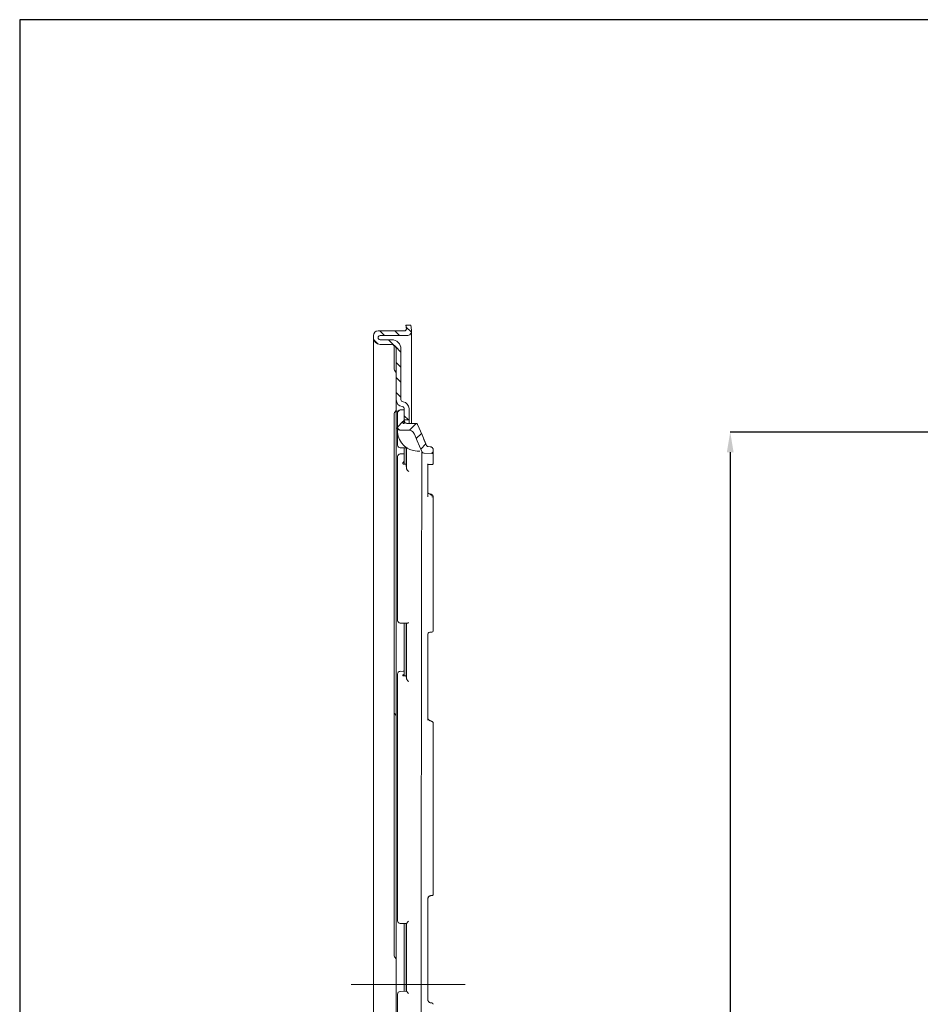
# Model space of a CAD drawing. Units: millimetres. Extents: x 12 to 403, y 12 to 617.
# Drawn here: x 12 to 146, y 471 to 617 of the extents above; entities that cross this region are included whole.
import ezdxf

# ---------------------------------------------------------------- set-up
doc = ezdxf.new("R2010")
doc.units = ezdxf.units.MM
doc.header["$PDSIZE"] = -1
doc.linetypes.add('CENTERX2', pattern=[20.32, 12.7, -2.54, 2.54, -2.54])
doc.styles.add('SLDTEXTSTYLE0', font='TXT', dxfattribs={"width": 0.75})
doc.dimstyles.new('SLDDIMSTYLE1', dxfattribs={"dimtxt": 3, "dimasz": 3, "dimexe": 0, "dimexo": 0.0625, "dimgap": 0.75, "dimtad": 1, "dimdec": 1, "dimrnd": 1e-09, "dimzin": 12, "dimdsep": 46, "dimtxsty": 'SLDTEXTSTYLE0', "dimsah": 1, "dimcen": 0.09, "dimadec": 0, "dimazin": 3, "dimtol": 1, "dimtp": 0.5, "dimtfac": 1, "dimtdec": 1, "dimtofl": 0, "dimtmove": 0, "dimatfit": 3, "dimfxl": 1, "dimfrac": 2, "dimtolj": 1, "dimarcsym": 0})

# ---------------------------------------------------------------- blocks, each defined once
blk = doc.blocks.new('*D50')
at = {"color": 0, "linetype": 'Continuous', "lineweight": -2}
for p, q in [((153.06, 555.72), (117.48, 555.72)), ((117.48, 552.72), (117.48, 362.52)), ((153.06, 359.52), (117.48, 359.52))]:
    blk.add_line(p, q, dxfattribs=at)
at = {"color": 0}
for points in [[(117.98, 552.72), (116.98, 552.72), (117.48, 555.72)], [(116.98, 362.52), (117.98, 362.52), (117.48, 359.52)]]:
    blk.add_solid(points, dxfattribs=at)
at = {"layer": 'Defpoints', "color": 0}
for p in [(153.13, 555.72), (117.48, 359.52), (153.13, 359.52)]:
    blk.add_point(p, dxfattribs=at)
at = {"color": 0, "lineweight": 0, "insert": (113.73, 455.61), "char_height": 3, "attachment_point": 2, "rotation": 90}
blk.add_mtext('\\A1;197', dxfattribs=at)

msp = doc.modelspace()

# ---------------------------------------------------------------- hatches: boundary and pattern name
at = {"linetype": 'Continuous', "lineweight": 0}
h = msp.add_hatch(dxfattribs=at)
h.set_pattern_fill('ANSI31', scale=0.5, angle=90, style=0)
h.set_pattern_definition([(135, (575.6129, 260.333), (-1.122532, -1.122532), [])])
edge = h.paths.add_edge_path(flags=0)
edge.add_line((69.0124, 557.51274), (69.7124, 557.51274))
edge.add_line((69.7124, 557.51274), (69.7124, 559.2211))
edge.add_arc((68.7124, 559.2211), 1, 0, 83.6206298)
edge.add_arc((68.8624, 560.56274), 0.35, 180, 263.6206298, ccw=False)
edge.add_line((68.5124, 560.56274), (68.5124, 568.06274))
edge.add_arc((67.1124, 568.06274), 1.4, 0, 90)
edge.add_line((67.1124, 569.46274), (65.4124, 569.46274))
edge.add_arc((65.4124, 569.76274), 0.3, 180, 270, ccw=False)
edge.add_arc((65.4124, 569.76274), 0.3, 90, 180, ccw=False)
edge.add_line((65.4124, 570.06274), (69.4016, 570.06274))
edge.add_arc((69.4016, 570.76274), 0.7, 270, 370)
edge.add_line((70.09096, 570.88429), (69.96252, 571.61274))
edge.add_line((69.96252, 571.61274), (69.25172, 571.61274))
edge.add_line((69.25172, 571.61274), (69.32917, 571.17351))
edge.add_arc((68.98449, 571.11274), 0.35, -90, 10, ccw=False)
edge.add_line((68.98449, 570.76274), (65.1124, 570.76274))
edge.add_arc((65.1124, 570.06274), 0.7, 90, 180)
edge.add_line((64.4124, 570.06274), (64.4124, 569.76274))
edge.add_arc((65.4124, 569.76274), 1, 180, 270)
edge.add_line((65.4124, 568.76274), (67.1124, 568.76274))
edge.add_arc((67.1124, 568.06274), 0.7, 0, 90, ccw=False)
edge.add_line((67.8124, 568.06274), (67.8124, 560.50438))
edge.add_arc((68.8124, 560.50438), 1, 180, 263.6206298)
edge.add_arc((68.6624, 559.16274), 0.35, 0, 83.6206298, ccw=False)
edge.add_line((69.0124, 559.16274), (69.0124, 557.51274))
h = msp.add_hatch(dxfattribs=at)
h.set_pattern_fill('ANSI31', scale=0.5, angle=180, style=0)
h.set_pattern_definition([(225, (575.6129, 260.333), (1.122532, -1.122532), [])])
edge = h.paths.add_edge_path(flags=0)
edge.add_arc((68.9124, 557.24203), 0.1, 135, 180, ccw=False)
edge.add_line((68.84169, 557.31274), (69.0124, 557.48345))
edge.add_line((69.0124, 557.48345), (69.0124, 559.01274))
edge.add_line((69.0124, 559.01274), (68.4124, 559.01274))
edge.add_arc((68.4124, 558.61274), 0.4, 90, 180)
edge.add_line((68.0124, 558.61274), (68.0124, 556.41059))
edge.add_spline(control_points=[(68.0124, 556.41059), (68.0124, 556.38103), (68.01571, 556.3513), (68.02222, 556.32247), (68.03208, 556.2788), (68.04962, 556.23623), (68.07338, 556.19829), (68.09714, 556.16035), (68.12778, 556.12598), (68.16276, 556.09804), (68.19775, 556.0701), (68.23803, 556.04782), (68.28029, 556.03303), (68.32255, 556.01824), (68.36794, 556.01055), (68.41271, 556.01059)], knot_values=[0, 0, 0, 0, 0.000088658, 0.000088658, 0.000088658, 0.000224061, 0.000224061, 0.000224061, 0.000359464, 0.000359464, 0.000359464, 0.000494867, 0.000494867, 0.000494867, 0.00063027, 0.00063027, 0.00063027, 0.00063027], weights=[1, 1, 1, 1, 1, 1, 1, 1, 1, 1, 1, 1, 1, 1, 1, 1], degree=3, periodic=0)
edge.add_spline(control_points=[(68.41271, 556.01059), (68.80612, 556.01089), (69.19953, 556.0112), (69.59293, 556.01151)], knot_values=[0.00001317, 0.00001317, 0.00001317, 0.00001317, 0.001193395, 0.001193395, 0.001193395, 0.001193395], weights=[1, 1, 1, 1], degree=3, periodic=0)
edge.add_spline(control_points=[(69.59293, 556.01151), (69.70486, 556.01159), (69.81834, 555.99236), (69.92398, 555.95539), (70.02963, 555.91843), (70.13034, 555.86271), (70.2178, 555.79286), (70.30525, 555.72301), (70.38185, 555.6371), (70.44125, 555.54224), (70.46861, 555.49855), (70.49265, 555.4526), (70.51295, 555.40521)], knot_values=[0, 0, 0, 0, 0.000335771, 0.000335771, 0.000335771, 0.000671543, 0.000671543, 0.000671543, 0.001007314, 0.001007314, 0.001007314, 0.001160232, 0.001160232, 0.001160232, 0.001160232], weights=[1, 1, 1, 1, 1, 1, 1, 1, 1, 1, 1, 1, 1], degree=3, periodic=0)
edge.add_spline(control_points=[(70.51295, 555.40521), (70.65151, 555.08169), (70.79007, 554.75818), (70.92864, 554.43466), (71.15849, 553.898), (71.38834, 553.36133), (71.61819, 552.82467)], knot_values=[0.000718201, 0.000718201, 0.000718201, 0.000718201, 0.001774029, 0.001774029, 0.001774029, 0.003525468, 0.003525468, 0.003525468, 0.003525468], weights=[1, 1, 1, 1, 1, 1, 1], degree=3, periodic=0)
edge.add_spline(control_points=[(71.61819, 552.82467), (71.62352, 552.81221), (71.6295, 552.80001), (71.63607, 552.78816), (71.65778, 552.74901), (71.68655, 552.71307), (71.72, 552.68331), (71.75345, 552.65355), (71.7925, 552.62916), (71.83391, 552.61215), (71.87532, 552.59514), (71.92024, 552.58504), (71.96495, 552.5827)], knot_values=[0, 0, 0, 0, 0.00004065, 0.00004065, 0.00004065, 0.000176717, 0.000176717, 0.000176717, 0.000312783, 0.000312783, 0.000312783, 0.000448849, 0.000448849, 0.000448849, 0.000448849], weights=[1, 1, 1, 1, 1, 1, 1, 1, 1, 1, 1, 1, 1], degree=3, periodic=0)
edge.add_spline(control_points=[(71.96495, 552.5827), (72.34394, 552.56284), (72.72294, 552.54298), (73.10193, 552.52311)], knot_values=[0.004061099, 0.004061099, 0.004061099, 0.004061099, 0.005199641, 0.005199641, 0.005199641, 0.005199641], weights=[1, 1, 1, 1], degree=3, periodic=0)
edge.add_spline(control_points=[(73.10193, 552.52311), (73.12468, 552.52192), (73.14797, 552.52471), (73.16979, 552.53125), (73.19123, 552.53768), (73.21186, 552.54789), (73.22997, 552.56105), (73.24808, 552.57421), (73.26417, 552.59067), (73.2769, 552.60909), (73.28963, 552.6275), (73.29936, 552.64836), (73.30528, 552.66995), (73.30998, 552.68711), (73.3124, 552.70505), (73.3124, 552.72284)], knot_values=[0.000000197, 0.000000197, 0.000000197, 0.000000197, 0.000068541, 0.000068541, 0.000068541, 0.000135655, 0.000135655, 0.000135655, 0.000202769, 0.000202769, 0.000202769, 0.000269882, 0.000269882, 0.000269882, 0.000323187, 0.000323187, 0.000323187, 0.000323187], weights=[1, 1, 1, 1, 1, 1, 1, 1, 1, 1, 1, 1, 1, 1, 1, 1], degree=3, periodic=0)
edge.add_line((73.3124, 552.72284), (73.3124, 553.0376))
edge.add_spline(control_points=[(73.3124, 553.0376), (73.3124, 553.0658), (73.31, 553.09409), (73.30524, 553.12188), (73.29581, 553.17704), (73.27673, 553.23133), (73.24957, 553.28026), (73.22241, 553.32919), (73.18642, 553.37411), (73.1446, 553.41129), (73.10278, 553.44847), (73.05396, 553.47894), (73.00218, 553.50018), (72.95047, 553.5214), (72.89439, 553.53399), (72.83857, 553.53692)], knot_values=[0.000755747, 0.000755747, 0.000755747, 0.000755747, 0.000840018, 0.000840018, 0.000840018, 0.001007884, 0.001007884, 0.001007884, 0.001175751, 0.001175751, 0.001175751, 0.001343617, 0.001343617, 0.001343617, 0.001511286, 0.001511286, 0.001511286, 0.001511286], weights=[1, 1, 1, 1, 1, 1, 1, 1, 1, 1, 1, 1, 1, 1, 1, 1], degree=3, periodic=0)
edge.add_spline(control_points=[(72.83857, 553.53692), (72.75154, 553.54148), (72.66451, 553.54604), (72.57748, 553.5506)], knot_values=[0.001945328, 0.001945328, 0.001945328, 0.001945328, 0.002206773, 0.002206773, 0.002206773, 0.002206773], weights=[1, 1, 1, 1], degree=3, periodic=0)
edge.add_spline(control_points=[(72.57748, 553.5506), (72.54395, 553.55236), (72.51026, 553.55993), (72.4792, 553.57269), (72.44814, 553.58544), (72.41885, 553.60374), (72.39377, 553.62606), (72.36868, 553.64838), (72.3471, 553.67533), (72.33082, 553.7047), (72.32589, 553.71359), (72.32141, 553.72274), (72.31741, 553.73208)], knot_values=[0, 0, 0, 0, 0.000100731, 0.000100731, 0.000100731, 0.000201463, 0.000201463, 0.000201463, 0.000302194, 0.000302194, 0.000302194, 0.000332288, 0.000332288, 0.000332288, 0.000332288], weights=[1, 1, 1, 1, 1, 1, 1, 1, 1, 1, 1, 1, 1], degree=3, periodic=0)
edge.add_spline(control_points=[(72.31741, 553.73208), (72.09451, 554.2525), (71.87162, 554.77292), (71.64873, 555.29334), (71.42927, 555.80572), (71.20982, 556.31811), (70.99037, 556.83049)], knot_values=[0.000171817, 0.000171817, 0.000171817, 0.000171817, 0.001870248, 0.001870248, 0.001870248, 0.003542459, 0.003542459, 0.003542459, 0.003542459], weights=[1, 1, 1, 1, 1, 1, 1], degree=3, periodic=0)
edge.add_spline(control_points=[(70.99037, 556.83049), (70.98428, 556.84471), (70.97706, 556.8585), (70.96886, 556.8716), (70.95104, 556.90006), (70.92806, 556.92583), (70.90182, 556.94679), (70.87558, 556.96774), (70.84537, 556.98446), (70.81368, 556.99555), (70.78198, 557.00664), (70.74794, 557.01241), (70.71436, 557.01238)], knot_values=[0, 0, 0, 0, 0.000046396, 0.000046396, 0.000046396, 0.000148272, 0.000148272, 0.000148272, 0.000250148, 0.000250148, 0.000250148, 0.000352024, 0.000352024, 0.000352024, 0.000352024], weights=[1, 1, 1, 1, 1, 1, 1, 1, 1, 1, 1, 1, 1], degree=3, periodic=0)
edge.add_spline(control_points=[(70.71436, 557.01238), (70.28048, 557.01204), (69.84659, 557.0117), (69.41271, 557.01137)], knot_values=[0.000007816, 0.000007816, 0.000007816, 0.000007816, 0.001309467, 0.001309467, 0.001309467, 0.001309467], weights=[1, 1, 1, 1], degree=3, periodic=0)
edge.add_spline(control_points=[(69.41271, 557.01137), (69.36794, 557.01133), (69.32255, 557.01903), (69.28029, 557.03381), (69.23803, 557.0486), (69.19775, 557.07088), (69.16276, 557.09882), (69.12778, 557.12676), (69.09714, 557.16113), (69.07338, 557.19907), (69.04962, 557.23702), (69.03208, 557.27958), (69.02222, 557.32325), (69.01571, 557.35208), (69.0124, 557.38181), (69.0124, 557.41137)], knot_values=[0, 0, 0, 0, 0.000134309, 0.000134309, 0.000134309, 0.000268617, 0.000268617, 0.000268617, 0.000402926, 0.000402926, 0.000402926, 0.000537234, 0.000537234, 0.000537234, 0.000625175, 0.000625175, 0.000625175, 0.000625175], weights=[1, 1, 1, 1, 1, 1, 1, 1, 1, 1, 1, 1, 1, 1, 1, 1], degree=3, periodic=0)
edge.add_line((69.0124, 557.41137), (69.0124, 557.01274))
edge.add_line((69.0124, 557.01274), (68.9124, 557.01274))
edge.add_arc((68.9124, 557.11274), 0.1, 180, 270, ccw=False)
edge.add_line((68.8124, 557.11274), (68.8124, 557.24203))

# ---------------------------------------------------------------- linework, layer by layer
at = {"color": 7, "linetype": 'Continuous', "lineweight": 15}
for p, q in [((69.25172, 571.61274), (69.96252, 571.61274)), ((69.32917, 571.17351), (69.25172, 571.61274)), ((69.25172, 571.61274), (69.25172, 571.59831)), ((69.96252, 571.61274), (70.09096, 570.88429)), ((64.4124, 569.76274), (64.4124, 570.06274)), ((65.1124, 570.76274), (68.98449, 570.76274)), ((65.4124, 570.06274), (69.4016, 570.06274)), ((70.1016, 569.92267), (70.1016, 570.76274)), ((70.1016, 567.96274), (70.1016, 569.92267)), ((64.4124, 568.06274), (64.4124, 569.76274)), ((67.1124, 569.46274), (65.4124, 569.46274)), ((65.4124, 568.76274), (67.1124, 568.76274)), ((64.4124, 378.96274), (64.4124, 568.06274)), ((67.5124, 566.76274), (67.5124, 568.06274)), ((67.8124, 560.50438), (67.8124, 568.06274)), ((68.5124, 560.56274), (68.5124, 568.06274)), ((70.1016, 557.0119), (70.1016, 567.96274)), ((67.5124, 565.17688), (67.5124, 566.76274)), ((67.8124, 558.81421), (67.8124, 560.50438)), ((67.5124, 555.64137), (67.5124, 558.34859)), ((68.06684, 558.81421), (67.8124, 558.81421)), ((67.8124, 558.75593), (67.8124, 558.81421)), ((67.8124, 556.48389), (67.8124, 558.75593)), ((68.0124, 556.41059), (68.0124, 558.61274)), ((68.4124, 559.01274), (69.0124, 559.01274)), ((69.0124, 557.51274), (69.0124, 559.16274)), ((69.0124, 557.48345), (69.0124, 559.01274)), ((69.7124, 557.51274), (69.7124, 559.2211)), ((68.8124, 557.11274), (68.8124, 557.24203)), ((68.84169, 557.31274), (69.0124, 557.48345)), ((69.0124, 557.01274), (68.9124, 557.01274)), ((69.7124, 557.51274), (69.0124, 557.51274)), ((69.0124, 557.48345), (69.0124, 557.41137)), ((69.0124, 557.41137), (69.0124, 557.01274)), ((70.71436, 557.01238), (69.41271, 557.01137)), ((69.7124, 557.51274), (69.7124, 557.063)), ((67.5124, 514.58754), (67.5124, 555.64137)), ((67.8124, 556.34218), (67.8124, 556.48389)), ((67.8124, 556.30451), (67.8124, 556.34218)), ((67.8124, 556.30451), (68.00849, 556.30451)), ((67.8124, 401.96231), (67.8124, 556.30451)), ((68.01228, 556.37814), (68.01335, 556.35057)), ((68.0124, 556.40975), (68.0124, 556.41059)), ((68.02363, 556.29422), (68.0124, 556.34218)), ((68.02887, 556.0019), (68.0124, 555.99988)), ((68.0124, 555.99889), (68.02887, 556.0019)), ((68.0124, 555.89523), (68.0124, 555.99889)), ((68.02128, 555.66409), (68.0124, 555.89523)), ((68.0124, 555.88984), (68.02128, 555.65977)), ((69.59293, 556.01151), (68.41271, 556.01059)), ((68.41271, 556.01059), (68.41271, 556.01022)), ((69.59298, 556.00931), (69.59295, 556.01089)), ((70.51297, 555.4045), (70.51301, 555.40327)), ((72.31829, 553.73007), (71.93809, 554.61775)), ((69.0124, 553.42133), (69.0124, 551.36942)), ((69.31322, 550.80749), (69.31322, 553.35567)), ((71.33921, 552.88391), (70.9077, 552.89869)), ((70.9077, 552.8911), (71.33921, 552.87575)), ((71.61826, 552.82164), (71.61821, 552.82374)), ((71.96495, 552.5827), (71.96501, 552.5797)), ((73.10193, 552.52311), (71.96495, 552.5827)), ((72.83857, 553.53692), (72.57748, 553.5506)), ((73.3124, 553.0376), (73.3124, 552.72284)), ((73.3124, 552.72284), (73.3124, 551.08887)), ((68.0124, 550.61547), (68.0124, 551.66067)), ((68.8124, 551.13672), (68.8124, 551.01428)), ((69.0124, 551.36942), (68.84169, 551.20428)), ((69.0124, 551.36942), (69.0124, 551.39716)), ((69.0124, 551.36942), (69.0124, 550.92364)), ((69.31322, 550.93436), (69.0124, 550.92825)), ((69.0124, 550.92364), (69.0124, 550.92825)), ((72.5124, 550.97419), (72.5124, 546.06783)), ((73.00244, 550.89411), (73.10244, 550.88912)), ((68.0124, 550.19053), (68.0124, 550.61545)), ((69.33917, 550.33957), (69.31322, 550.80749)), ((69.33917, 550.33957), (69.33941, 550.33511)), ((72.65376, 546.5726), (72.65126, 546.57364)), ((73.3124, 546.0241), (73.3124, 545.72458)), ((73.3124, 545.72458), (73.3124, 526.156)), ((69.0124, 527.3165), (69.0124, 519.73647)), ((69.31322, 519.37061), (69.31322, 527.26336)), ((73.00639, 525.95909), (73.10639, 525.95609)), ((72.5124, 525.62866), (72.5124, 512.84962)), ((68.0124, 518.97582), (68.0124, 519.60891)), ((68.0124, 518.71402), (68.0124, 518.97576)), ((68.8124, 519.55371), (68.8124, 519.47954)), ((69.0124, 519.70118), (68.84169, 519.59559)), ((69.0124, 519.70118), (69.0124, 519.71798)), ((69.0124, 519.70118), (69.0124, 519.43017)), ((69.31322, 519.44363), (69.0124, 519.43017)), ((69.0124, 519.43017), (69.0124, 519.43116)), ((69.33951, 519.08347), (69.31322, 519.37061)), ((69.33951, 519.08347), (69.34125, 519.06331)), ((67.5124, 514.12306), (67.5124, 514.58754)), ((67.5124, 479.51274), (67.5124, 514.12306)), ((73.3124, 512.36624), (73.3124, 512.18333)), ((73.3124, 512.18333), (73.3124, 486.9588)), ((72.73012, 486.65954), (72.88076, 486.72955)), ((73.3124, 486.9588), (73.3124, 486.95285)), ((72.5124, 486.25711), (72.5124, 471.26963)), ((68.8124, 482.60136), (68.8124, 482.59892)), ((68.84169, 482.59605), (69.0124, 482.58387)), ((68.9124, 482.59801), (69.0124, 482.59276)), ((69.0124, 482.59276), (69.0124, 482.59279)), ((69.0124, 482.59279), (69.31322, 482.577)), ((69.0124, 482.58332), (69.0124, 482.58387)), ((69.0124, 482.57521), (69.0124, 472.50794)), ((69.33957, 482.58889), (69.28284, 482.59183)), ((69.33957, 482.58889), (69.31322, 482.57941)), ((69.31322, 472.52652), (69.31322, 482.57941)), ((69.34286, 482.59502), (69.33957, 482.58889)), ((67.5124, 477.92688), (67.5124, 479.51274)), ((68.39149, 472.47833), (69.25867, 472.52364)), ((69.25867, 472.52364), (69.3397, 472.52792)), ((69.3397, 472.52792), (69.34333, 472.52323)), ((73.0124, 470.77237), (73.1124, 470.77247))]:
    msp.add_line(p, q, dxfattribs=at)
at = {"color": 7, "linetype": 'CENTERX2', "lineweight": 0, "ltscale": 2.5}
msp.add_line((61.1124, 473.51274), (78.05598, 473.51274), dxfattribs=at)
msp.add_lwpolyline([(402.39619, 11.94998), (402.39619, 617.07326), (11.8186, 617.07326), (11.8186, 11.94998)], close=True)
at = {"color": 7, "linetype": 'Continuous', "lineweight": 15, "flags": 128}
for points in [[(72.31741, 553.73208), (71.64873, 555.29334), (70.99037, 556.83049)], [(71.61819, 552.82467), (70.92864, 554.43466), (70.51295, 555.40521)], [(68.99012, 552.47647), (68.88297, 552.47423), (68.38753, 552.46385)], [(68.40694, 553.36804), (68.66367, 553.36454), (69.4624, 553.35363)], [(73.00193, 550.89878), (73.00232, 550.89423), (73.00244, 550.89411)], [(72.88076, 546.38303), (72.88286, 546.42038), (72.88259, 546.45338), (72.87996, 546.4806), (72.87509, 546.50085), (72.86817, 546.51326), (72.85952, 546.51729), (72.84951, 546.51277), (72.83857, 546.4999)], [(73.0124, 546.30224), (73.03993, 546.32974), (73.06628, 546.35326), (73.09033, 546.3718), (73.11104, 546.38458), (73.12754, 546.39103), (73.13911, 546.39089), (73.14197, 546.38922)], [(73.1124, 546.08948), (73.15142, 546.08822), (73.18893, 546.0845), (73.22351, 546.07846), (73.25382, 546.07033), (73.27869, 546.06042), (73.29717, 546.04912), (73.30855, 546.03685), (73.3124, 546.0241)], [(68.39623, 527.30046), (68.68963, 527.2886), (69.40725, 527.25956)], [(69.02382, 520.1449), (68.85867, 520.13743), (68.36324, 520.11499)], [(72.55478, 513.03806), (72.55717, 513.0446), (72.55675, 513.04795)]]:
    msp.add_lwpolyline(points, dxfattribs=at)
at = {"color": 7, "linetype": 'Continuous', "lineweight": 15}
for centre, radius, start, end in [((65.1124, 570.06274), 0.7, 90, 180), ((65.4124, 569.76274), 0.3, 90, 180), ((68.98449, 571.11274), 0.35, 270, 10), ((69.4016, 570.76274), 0.7, 270, 10), ((65.4124, 569.76274), 1, 180, 270), ((65.4124, 569.76274), 0.3, 180, 270), ((67.1124, 568.06274), 1.4, 0, 90), ((67.1124, 568.06274), 0.7, 0, 90), ((68.2124, 565.17688), 0.7, 180, 225.572996), ((67.5124, 564.46274), 0.3, 0, 45.572996), ((68.8124, 560.50438), 1, 180, 263.6206298), ((68.8624, 560.56274), 0.35, 180, 263.6206298), ((68.7124, 559.2211), 1, 0, 83.6206298), ((68.2124, 558.34859), 0.7, 134.427004, 180), ((67.5124, 559.06274), 0.3, 314.427004, 0), ((68.4124, 558.61274), 0.4, 90, 180), ((68.6624, 559.16274), 0.35, 0, 83.6206298), ((68.9124, 557.24203), 0.1, 135, 180), ((68.9124, 557.11274), 0.1, 180, 270), ((68.4124, 556.40976), 0.4, 180.0003091, 270.0463578), ((68.40674, 556.40927), 0.40001, 221.4579912, 270.0456006), ((68.4124, 553.768), 0.4, 180, 269.2187888), ((68.4124, 552.06428), 0.4, 91.4577647, 180.0066567), ((73.1124, 551.08887), 0.2, 267.1450927, 0), ((68.4124, 527.70014), 0.4, 180, 267.6839271), ((73.1124, 526.156), 0.2, 268.2783874, 0), ((68.4124, 519.71681), 0.4, 92.7502868, 180.0032833), ((68.2124, 514.12306), 0.7, 180, 225.572996), ((67.5124, 513.40891), 0.3, 0, 45.572996), ((73.11242, 486.95287), 0.19998, 269.9949167, 359.9949158), ((68.41236, 483.0072), 0.39996, 180.0047284, 267.0054253), ((68.2124, 477.92688), 0.7, 180, 225.572996), ((67.5124, 477.21274), 0.3, 0, 45.572996), ((68.41237, 472.0789), 0.39997, 92.9919246, 179.996548), ((73.11242, 470.57249), 0.19998, 0.0050842, 90.0050833)]:
    msp.add_arc(centre, radius, start, end, dxfattribs=at)
for centre, major_axis, ratio, start_param, end_param in [((71.0124, 555.88868), (-2.41631, 1.77911), 0.999403038, 0.711347624, 2.170276598), ((165.31808, 479.01274), (-1488.32812, -25.55913), 0.049514277, 4.776291179, 4.77635851), ((165.31808, 479.01274), (-1488.32743, -64.01323), 0.02994502, 4.77585355, 4.775920881), ((184.37307, 478.01428), (-1507.4098, 78.98606), 0.000984531, 1.493830806, 1.494243946)]:
    msp.add_ellipse(centre, major_axis=major_axis, ratio=ratio, start_param=start_param, end_param=end_param, dxfattribs=at)
for points in [[(69.25172, 571.59831), (69.28072, 571.41705), (69.30698, 571.23556), (69.32917, 571.05374)], [(67.5124, 568.06274), (67.5124, 568.18127), (67.5124, 568.2969), (67.5124, 568.40915)]]:
    msp.add_open_spline(points, degree=3, dxfattribs=at)
for points, knots in [([(67.5124, 568.40915), (67.5124, 568.50557), (67.47391, 568.58833), (67.36268, 568.70753), (67.28925, 568.74446), (67.2124, 568.75556)], [0, 0, 0, 0, 0.5, 0.5, 1, 1, 1, 1]), ([(69.41271, 557.01137), (69.36774, 557.01575), (69.27779, 557.02453), (69.15787, 557.0934), (69.06733, 557.19482), (69.01926, 557.30735), (69.01435, 557.38177), (69.0124, 557.41137)], [0, 0, 0, 0, 0.214587467, 0.429174934, 0.643762402, 0.858349872, 1, 1, 1, 1]), ([(70.72218, 557.01239), (70.50255, 557.01222), (70.06331, 557.01187), (69.62406, 557.01153), (69.40443, 557.01136)], [0, 0, 0, 0, 0.500004225, 1, 1, 1, 1]), ([(70.71436, 557.01238), (70.74812, 557.0091), (70.81564, 557.00253), (70.90515, 556.95079), (70.96218, 556.88867), (70.98361, 556.84444), (70.99037, 556.83049)], [0, 0, 0, 0, 0.288967609, 0.577935217, 0.866902829, 1, 1, 1, 1]), ([(68.13407, 556.12523), (68.12128, 556.13544), (68.06997, 556.17638), (68.02302, 556.27836), (68.0042, 556.38669), (68.00891, 556.44959), (68.01201, 556.47028), (68.01237, 556.47251), (68.01248, 556.47321), (68.01252, 556.47343), (68.01252, 556.47343), (68.01252, 556.47343)], [0, 0, 0, 0, 0.12664829, 0.508080607, 0.829411601, 0.979502187, 0.992207744, 0.996651208, 0.998552511, 0.999477652, 1, 1, 1, 1]), ([(68.41271, 556.01059), (68.36774, 556.01497), (68.27779, 556.02375), (68.15787, 556.09262), (68.06733, 556.19404), (68.01926, 556.30657), (68.01435, 556.38099), (68.0124, 556.41059)], [0, 0, 0, 0, 0.214587471, 0.429174943, 0.643762414, 0.858349887, 1, 1, 1, 1]), ([(68.0124, 555.99988), (68.0124, 556.02479), (68.0124, 556.11955), (68.0124, 556.23144), (68.0124, 556.28987), (68.0124, 556.30787)], [0, 0, 0, 0, 0.197886103, 0.752799949, 1, 1, 1, 1]), ([(68.0124, 553.768), (68.0124, 553.79623), (68.0124, 554.3284), (68.0124, 555.13819), (68.0124, 555.58557), (68.0124, 555.77996)], [0, 0, 0, 0, 0.030706452, 0.578848289, 1, 1, 1, 1]), ([(69.59293, 556.01151), (69.70546, 556.00056), (69.93052, 555.97866), (70.2289, 555.8062), (70.41899, 555.59912), (70.49042, 555.4517), (70.51295, 555.40521)], [0, 0, 0, 0, 0.288967614, 0.577935229, 0.866902839, 1, 1, 1, 1]), ([(69.33941, 550.33511), (69.33941, 550.33512), (69.33685, 550.62405), (69.33248, 551.25068), (69.32894, 552.31359), (69.33462, 552.96625), (69.338, 553.35533)], [0, 0, 0, 0, 0.000003029, 0.243574471, 0.549054798, 1, 1, 1, 1]), ([(71.48524, 412.09317), (71.48521, 412.11676), (71.48517, 412.16396), (71.48517, 412.5632), (71.48548, 413.20737), (71.48614, 414.22794), (71.48716, 415.73131), (71.48799, 417.85769), (71.48853, 420.4689), (71.4895, 423.52738), (71.49118, 426.97605), (71.49299, 430.81002), (71.49436, 435.05247), (71.49616, 439.63682), (71.49899, 444.48193), (71.50248, 449.59069), (71.50552, 454.98513), (71.50781, 459.90098), (71.51009, 464.18076), (71.51227, 467.77692), (71.51477, 471.42738), (71.51804, 475.82443), (71.52155, 480.96206), (71.52541, 486.87393), (71.53032, 492.81159), (71.53659, 498.67412), (71.54364, 504.36447), (71.5496, 509.90232), (71.55449, 515.29671), (71.56018, 520.45385), (71.56727, 525.29071), (71.57465, 529.82995), (71.58076, 534.073), (71.58668, 537.94381), (71.59415, 541.38273), (71.60278, 544.41272), (71.60947, 547.02803), (71.6123, 549.09799), (71.61349, 550.65701), (71.61486, 551.76649), (71.61711, 552.49702), (71.61776, 552.66415), (71.61806, 552.74044)], [0, 0, 0, 0, 0.019530411, 0.039060822, 0.058885267, 0.078709712, 0.105522471, 0.132335233, 0.159927413, 0.187519592, 0.214331169, 0.241142745, 0.268733811, 0.29632487, 0.323133124, 0.349941375, 0.377529122, 0.405116856, 0.421995143, 0.43887343, 0.455940424, 0.473007416, 0.499808748, 0.526610076, 0.55419093, 0.581771774, 0.608566561, 0.635361366, 0.662935173, 0.690508981, 0.717296745, 0.744084516, 0.771650515, 0.799216519, 0.825996459, 0.852776413, 0.880332855, 0.907889305, 0.931621059, 0.955352816, 0.97961847, 1, 1, 1, 1]), ([(71.96495, 552.5827), (71.92024, 552.58947), (71.83082, 552.603), (71.7152, 552.6782), (71.64856, 552.75947), (71.62391, 552.81238), (71.61819, 552.82467)], [0, 0, 0, 0, 0.302785889, 0.605571777, 0.908357714, 1, 1, 1, 1]), ([(71.74998, 552.62687), (71.73297, 552.63719), (71.69141, 552.66239), (71.65979, 552.6995), (71.64113, 552.72142)], [0, 0, 0, 0, 0.4094824, 1, 1, 1, 1]), ([(72.57748, 553.5506), (72.54395, 553.55567), (72.47689, 553.56582), (72.39017, 553.62222), (72.34019, 553.68317), (72.3217, 553.72286), (72.31741, 553.73208)], [0, 0, 0, 0, 0.3027859, 0.605571798, 0.908357753, 1, 1, 1, 1]), ([(72.83857, 553.53692), (72.89435, 553.52847), (73.00598, 553.51157), (73.15105, 553.41774), (73.25749, 553.28516), (73.30666, 553.15), (73.31096, 553.06581), (73.3124, 553.0376)], [0, 0, 0, 0, 0.22183188, 0.44392494, 0.666018048, 0.888111249, 1, 1, 1, 1]), ([(73.3124, 552.72284), (73.31099, 552.70501), (73.30782, 552.66474), (73.2798, 552.60682), (73.2323, 552.55823), (73.17046, 552.52636), (73.12491, 552.5242), (73.10193, 552.52311)], [0, 0, 0, 0, 0.16513961, 0.372934455, 0.580729265, 0.788523993, 1, 1, 1, 1]), ([(68.0124, 551.66067), (68.0124, 551.72232), (68.0124, 551.84563), (68.0124, 551.9794), (68.0124, 552.05695), (68.0124, 552.05689), (68.0124, 552.05687)], [0, 0, 0, 0, 0.271676619, 0.543348881, 0.815156533, 1, 1, 1, 1]), ([(68.84169, 551.20428), (68.83457, 551.19593), (68.82028, 551.17914), (68.81306, 551.15438), (68.81253, 551.14023), (68.8124, 551.13672)], [0, 0, 0, 0, 0.427192651, 0.857961842, 1, 1, 1, 1]), ([(68.8124, 551.01428), (68.81254, 551.01057), (68.81309, 550.99625), (68.82094, 550.97199), (68.84086, 550.94609), (68.86887, 550.92822), (68.89425, 550.9218), (68.9089, 550.92164), (68.9124, 550.92161)], [0, 0, 0, 0, 0.075304731, 0.29054769, 0.505058793, 0.719002329, 0.932790397, 1, 1, 1, 1]), ([(72.45448, 550.85254), (72.45384, 550.85213), (72.45056, 550.85004), (72.47358, 550.86066), (72.53187, 550.87474), (72.65236, 550.8917), (72.81786, 550.90065), (72.94471, 550.89512), (73.00259, 550.89259)], [0, 0, 0, 0, 0.02804541, 0.143527948, 0.301154572, 0.516806199, 0.77954038, 1, 1, 1, 1]), ([(68.0124, 527.70014), (68.0124, 527.99897), (68.0124, 529.82036), (68.0124, 533.0279), (68.0124, 537.09707), (68.0124, 540.90762), (68.0124, 544.40611), (68.0124, 547.5869), (68.0124, 549.32314), (68.0124, 550.19053)], [0, 0, 0, 0, 0.0307425939, 0.1873778669, 0.3440123401, 0.5001875221, 0.6667046439, 0.8334921159, 1, 1, 1, 1]), ([(69.33941, 550.33511), (69.34177, 550.31325), (69.348, 550.25532), (69.38578, 550.15244), (69.4558, 550.03887), (69.5163, 549.97752), (69.54746, 549.94594)], [0, 0, 0, 0, 0.145018123, 0.384134, 0.682949604, 1, 1, 1, 1]), ([(69.54746, 549.94594), (69.59282, 549.9079), (69.63904, 549.86914), (69.68678, 549.8421), (69.68766, 549.8416)], [0, 0, 0, 0, 0.981592545, 1, 1, 1, 1]), ([(72.65293, 546.57549), (72.62324, 546.59128), (72.56861, 546.62032), (72.5446, 546.66107), (72.53364, 546.67966)], [0, 0, 0, 0, 0.543655714, 1, 1, 1, 1]), ([(72.58844, 546.56765), (72.65465, 546.54523), (72.73366, 546.51849), (72.82394, 546.50249), (72.83857, 546.4999)], [0, 0, 0, 0, 0.837978075, 1, 1, 1, 1]), ([(73.13939, 546.38642), (73.09961, 546.41757), (73.01721, 546.48207), (72.91436, 546.50324), (72.86117, 546.51418)], [0, 0, 0, 0, 0.482819784, 1, 1, 1, 1]), ([(73.31102, 546.02389), (73.30501, 546.08181), (73.2928, 546.19968), (73.21776, 546.32381), (73.15509, 546.37418), (73.13966, 546.38658)], [0, 0, 0, 0, 0.421375543, 0.857598922, 1, 1, 1, 1]), ([(69.34125, 519.06331), (69.34125, 519.06371), (69.33555, 520.47303), (69.33095, 522.63929), (69.33382, 525.36002), (69.33827, 526.71254), (69.34091, 527.31956), (69.34091, 527.31977)], [0, 0, 0, 0, 0.000137895, 0.490445678, 0.768514709, 0.999919829, 1, 1, 1, 1]), ([(69.40738, 527.26245), (69.41089, 527.26119), (69.41653, 527.25916), (69.42386, 527.2603), (69.42662, 527.26073)], [0, 0, 0, 0, 0.623846526, 1, 1, 1, 1]), ([(69.65613, 527.38249), (69.65527, 527.38184), (69.6157, 527.35175), (69.53327, 527.29327), (69.46362, 527.27201), (69.42662, 527.26073)], [0, 0, 0, 0, 0.010328041, 0.474303445, 1, 1, 1, 1]), ([(72.51373, 525.62845), (72.51332, 525.63206), (72.50749, 525.68382), (72.54465, 525.76839), (72.65524, 525.8769), (72.80729, 525.9408), (72.9335, 525.9675), (73.00045, 525.95801), (73.00586, 525.95724)], [0, 0, 0, 0, 0.022324033, 0.320507749, 0.545768537, 0.756522997, 0.980305458, 1, 1, 1, 1]), ([(68.0124, 519.60891), (68.0124, 519.64349), (68.0124, 519.70641), (68.0124, 519.71012), (68.0124, 519.71179)], [0, 0, 0, 0, 0.549539621, 1, 1, 1, 1]), ([(68.0124, 483.0379), (68.0124, 485.27806), (68.0124, 489.52078), (68.0124, 495.69802), (68.0124, 501.49769), (68.0124, 507.29497), (68.0124, 513.067), (68.0124, 516.82722), (68.0124, 518.71402)], [0, 0, 0, 0, 0.178906991, 0.338838773, 0.499739025, 0.65591633, 0.827345873, 1, 1, 1, 1]), ([(68.84169, 519.59559), (68.83457, 519.59029), (68.82028, 519.57966), (68.81306, 519.56442), (68.81253, 519.55584), (68.8124, 519.55371)], [0, 0, 0, 0, 0.427192651, 0.857961842, 1, 1, 1, 1]), ([(68.8124, 519.47954), (68.81254, 519.4773), (68.81309, 519.46864), (68.82094, 519.4542), (68.84086, 519.43917), (68.86887, 519.42926), (68.89425, 519.42619), (68.9089, 519.42658), (68.9124, 519.42667)], [0, 0, 0, 0, 0.075304731, 0.29054769, 0.505058793, 0.719002329, 0.932790397, 1, 1, 1, 1]), ([(69.34125, 519.06331), (69.34624, 519.03653), (69.3546, 518.99167), (69.38005, 518.93847), (69.39031, 518.91703)], [0, 0, 0, 0, 0.596989018, 1, 1, 1, 1]), ([(69.39031, 518.91703), (69.42334, 518.85923), (69.4959, 518.73223), (69.59221, 518.61193), (69.64551, 518.55183), (69.64636, 518.55086)], [0, 0, 0, 0, 0.4511377018, 0.9911944255, 1, 1, 1, 1]), ([(72.71875, 512.83341), (72.70092, 512.84689), (72.65011, 512.88531), (72.59468, 512.96237), (72.56878, 513.02521), (72.55896, 513.04903)], [0, 0, 0, 0, 0.251377162, 0.716264389, 1, 1, 1, 1]), ([(72.88462, 512.76187), (72.85091, 512.7702), (72.77871, 512.78804), (72.72121, 512.83008), (72.69056, 512.8525)], [0, 0, 0, 0, 0.46679983, 1, 1, 1, 1]), ([(73.10257, 512.67237), (73.06176, 512.69175), (72.99355, 512.72415), (72.91426, 512.74596), (72.8824, 512.75472)], [0, 0, 0, 0, 0.5982657996, 1, 1, 1, 1]), ([(73.3066, 512.36683), (73.30702, 512.39193), (73.30811, 512.45731), (73.25555, 512.55358), (73.18374, 512.63029), (73.12372, 512.6602), (73.10213, 512.67096)], [0, 0, 0, 0, 0.192074784, 0.500435066, 0.820249891, 1, 1, 1, 1]), ([(73.0124, 486.75874), (72.97632, 486.75636), (72.88377, 486.75024), (72.74322, 486.6906), (72.61576, 486.57708), (72.52913, 486.4267), (72.51797, 486.31363), (72.5124, 486.25711)], [0, 0, 0, 0, 0.1377434689, 0.3533898524, 0.5692827764, 0.7847293286, 1, 1, 1, 1]), ([(72.56399, 486.46634), (72.58181, 486.49862), (72.62193, 486.57129), (72.69147, 486.62801), (72.73012, 486.65954)], [0, 0, 0, 0, 0.444133889, 1, 1, 1, 1]), ([(72.88076, 486.72955), (72.89909, 486.73399), (72.92436, 486.7401), (72.97072, 486.74676), (72.99406, 486.74783), (73.0124, 486.74866)], [0, 0, 0, 0, 0.361511508, 0.498214368, 1, 1, 1, 1]), ([(73.0124, 486.74866), (73.02405, 486.74888), (73.05965, 486.74955), (73.10228, 486.75098), (73.10903, 486.75225), (73.1124, 486.75289)], [0, 0, 0, 0, 0.195752491, 0.59788692, 1, 1, 1, 1]), ([(73.01534, 486.74867), (73.04184, 486.74921), (73.08351, 486.75007), (73.11211, 486.75149), (73.129, 486.75288), (73.14663, 486.75518), (73.17598, 486.76203), (73.22187, 486.7807), (73.25011, 486.8098), (73.26744, 486.82765)], [0, 0, 0, 0, 0.29911938, 0.470315195, 0.553388936, 0.616181673, 0.685454149, 0.80696809, 1, 1, 1, 1]), ([(73.26744, 486.82765), (73.26846, 486.82853), (73.2876, 486.84491), (73.30644, 486.88994), (73.30923, 486.93334), (73.31049, 486.95307)], [0, 0, 0, 0, 0.030047662, 0.559218532, 1, 1, 1, 1]), ([(68.9124, 482.59801), (68.90125, 482.59857), (68.87889, 482.5997), (68.84899, 482.60095), (68.82634, 482.60166), (68.81417, 482.60177), (68.81291, 482.60148), (68.8124, 482.60136)], [0, 0, 0, 0, 0.212954122, 0.427185661, 0.641084294, 0.854955947, 1, 1, 1, 1]), ([(68.8124, 482.59892), (68.81289, 482.59876), (68.81415, 482.59834), (68.82439, 482.59733), (68.83672, 482.59642), (68.84169, 482.59605)], [0, 0, 0, 0, 0.281828214, 0.71080422, 1, 1, 1, 1]), ([(69.34333, 472.52323), (69.34332, 472.52523), (69.33739, 474.19948), (69.33269, 476.81231), (69.3358, 480.16924), (69.34029, 481.84818), (69.34286, 482.59337), (69.34286, 482.59502)], [0, 0, 0, 0, 0.000595292, 0.500148411, 0.777972391, 0.999507649, 1, 1, 1, 1]), ([(69.34286, 482.59502), (69.34817, 482.60509), (69.35999, 482.62754), (69.42721, 482.71501), (69.51632, 482.82788), (69.58779, 482.91487), (69.61703, 482.94945), (69.61786, 482.95043)], [0, 0, 0, 0, 0.190357514, 0.424559338, 0.772528046, 0.993523964, 1, 1, 1, 1]), ([(68.0124, 465.04736), (68.0124, 466.98285), (68.0124, 469.31908), (68.0124, 471.67483), (68.0124, 472.07893)], [0, 0, 0, 0, 0.828465457, 1, 1, 1, 1]), ([(69.34333, 472.52323), (69.34908, 472.51333), (69.36183, 472.49137), (69.43366, 472.40074), (69.52091, 472.29197), (69.58826, 472.21118), (69.61085, 472.18465), (69.61167, 472.18368)], [0, 0, 0, 0, 0.203160511, 0.450464609, 0.820961498, 0.993451009, 1, 1, 1, 1]), ([(72.5124, 471.26963), (72.51487, 471.23257), (72.52112, 471.13915), (72.58166, 470.99916), (72.69481, 470.87375), (72.84387, 470.78869), (72.95629, 470.7778), (73.0124, 470.77237)], [0, 0, 0, 0, 0.1431509305, 0.360853586, 0.5759126961, 0.7883259471, 1, 1, 1, 1])]:
    msp.add_open_spline(points, degree=3, knots=knots, dxfattribs=at)

# ---------------------------------------------------------------- dimensions: what is measured, and where the dimension line sits
at = {"color": 7, "linetype": 'Continuous', "lineweight": 0}
dim = msp.add_linear_dim(base=(117.47575, 359.51799), p1=(153.12575, 555.71799), p2=(153.12575, 359.51799), angle=90, text='197', dimstyle='SLDDIMSTYLE1', override={"dimtxsty": 'Standard'}, dxfattribs=at)
dim.commit()
dim.dimension.update_dxf_attribs({"geometry": '*D50', "text_midpoint": (117.47575, 455.61235), "dimtype": 160})

doc.saveas('drawing.dxf')
